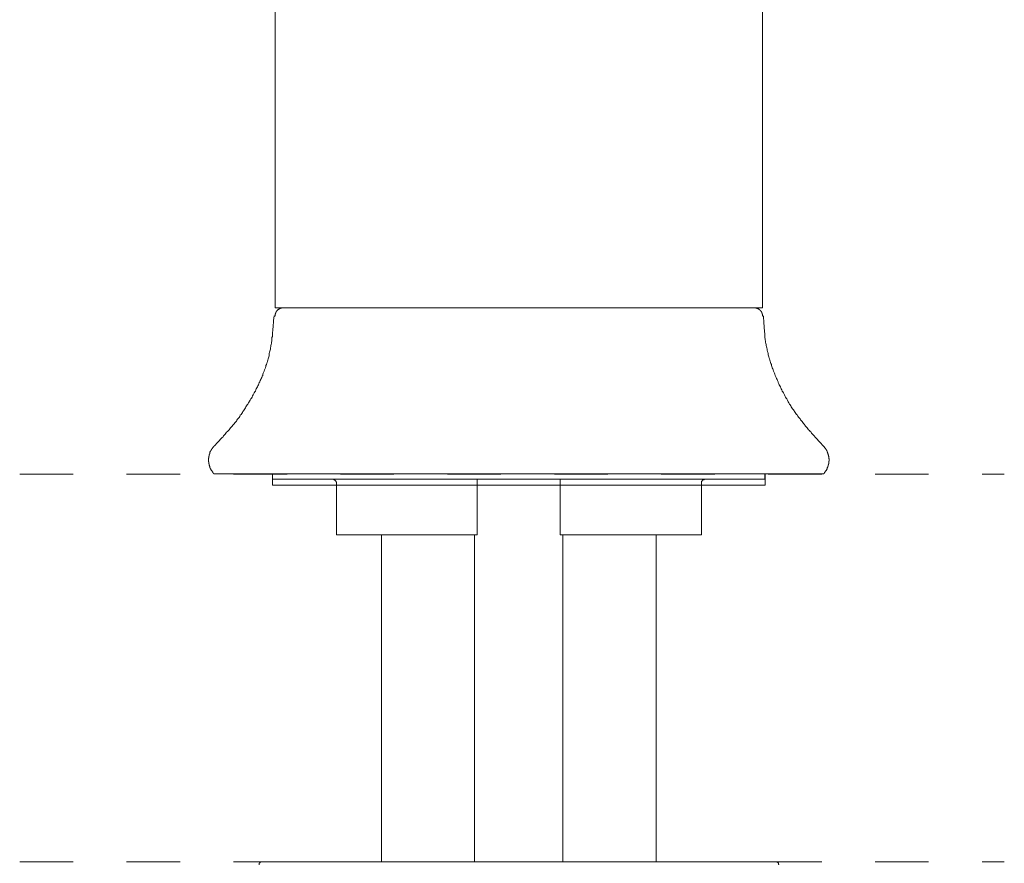
# Model space of a CAD drawing. Units: inches. Extents: x 6.9 to 89.9, y 222 to 281.2.
# Drawn here: x 42.4 to 48.9, y 250 to 255.6 of the extents above; entities that cross this region are included whole.
import ezdxf

# ---------------------------------------------------------------- set-up
doc = ezdxf.new("R2010")
doc.units = ezdxf.units.IN
doc.header["$MEASUREMENT"] = 0
doc.linetypes.add('AI-Linetype-3', pattern=[0.705556, 0.352778, -0.352778])
doc.linetypes.add('AI-Linetype-4', pattern=[0.705556, 0.352778, -0.352778])
doc.layers.add('图层 1', color=7, linetype='Continuous')

msp = doc.modelspace()

# ---------------------------------------------------------------- linework, layer by layer
at = {"layer": '图层 1', "color": 7, "lineweight": 9}
for points in [[(44.0998, 260.9622), (44.0998, 253.6619)], [(47.3161, 253.6619), (47.3161, 260.9622)], [(44.1577, 253.6619), (44.1554, 253.6619), (44.1534, 253.6619), (44.1515, 253.6619), (44.1494, 253.6619), (44.1479, 253.6619), (44.1456, 253.6619), (44.1436, 253.6619), (44.1413, 253.6619), (44.1413, 253.6596), (44.1398, 253.6596), (44.1377, 253.6596), (44.1356, 253.6596), (44.1356, 253.6581), (44.1334, 253.6581), (44.1315, 253.6581), (44.1315, 253.6557), (44.1298, 253.6557), (44.1275, 253.6557), (44.1275, 253.6541), (44.1253, 253.6541), (44.1237, 253.6541), (44.1237, 253.6517), (44.1217, 253.6517), (44.1217, 253.6498), (44.1196, 253.6498), (44.1175, 253.6477), (44.1157, 253.6458), (44.1138, 253.6438), (44.1115, 253.6417), (44.1115, 253.6398), (44.1096, 253.6398), (44.1096, 253.6379), (44.1077, 253.6379), (44.1077, 253.6357), (44.1077, 253.634), (44.1055, 253.634), (44.1055, 253.6315), (44.1038, 253.6298), (44.1038, 253.6279), (44.1038, 253.6259), (44.1017, 253.6259), (44.1017, 253.6241), (44.1017, 253.6221), (44.0998, 253.6198), (44.0998, 253.6178), (44.0998, 253.6155), (44.0998, 253.6138), (44.0998, 253.6117), (44.0977, 253.61), (44.0977, 253.6079), (44.0977, 253.6055)], [(44.0998, 253.6619), (45.7071, 253.6619)], [(45.7071, 253.6619), (47.3161, 253.6619)], [(47.3182, 253.6055), (47.3182, 253.6079), (47.3161, 253.6079), (47.3161, 253.61), (47.3161, 253.6117), (47.3161, 253.6138), (47.3161, 253.6155), (47.3161, 253.6178), (47.3161, 253.6198), (47.3143, 253.6198), (47.3143, 253.6221), (47.3143, 253.6241), (47.3143, 253.6259), (47.3124, 253.6259), (47.3124, 253.6279), (47.3124, 253.6298), (47.3103, 253.6298), (47.3103, 253.6315), (47.3103, 253.634), (47.3082, 253.634), (47.3082, 253.6357), (47.3065, 253.6379), (47.3065, 253.6398), (47.3046, 253.6398), (47.3046, 253.6417), (47.3022, 253.6417), (47.3022, 253.6438), (47.3001, 253.6438), (47.3001, 253.6458), (47.2982, 253.6458), (47.2982, 253.6477), (47.2962, 253.6477), (47.2962, 253.6498), (47.2946, 253.6498), (47.2946, 253.6517), (47.2924, 253.6517), (47.2924, 253.6541), (47.2903, 253.6541), (47.2882, 253.6541), (47.2882, 253.6557), (47.2863, 253.6557), (47.2845, 253.6557), (47.2845, 253.6581), (47.2824, 253.6581), (47.2803, 253.6581), (47.2783, 253.6596), (47.2762, 253.6596), (47.2746, 253.6596), (47.2722, 253.6619), (47.2707, 253.6619), (47.2683, 253.6619), (47.2667, 253.6619), (47.2641, 253.6619), (47.2622, 253.6619), (47.2605, 253.6619), (47.2584, 253.6619)], [(44.0936, 253.6079), (44.0898, 253.5778), (44.0898, 253.5639), (44.0879, 253.5482), (44.0879, 253.5399), (44.0879, 253.5322), (44.0859, 253.5258), (44.0859, 253.518), (44.0859, 253.5099), (44.0838, 253.5018), (44.0838, 253.496), (44.0838, 253.4879), (44.0821, 253.4801), (44.0821, 253.4722), (44.0795, 253.4662), (44.0795, 253.4581), (44.0776, 253.45), (44.0776, 253.4419), (44.0755, 253.436), (44.0755, 253.4279), (44.0738, 253.4204), (44.0716, 253.4121), (44.0716, 253.4061), (44.07, 253.398), (44.07, 253.39), (44.0676, 253.3823), (44.0657, 253.3761), (44.0636, 253.3682), (44.0616, 253.3599), (44.0616, 253.3544), (44.0598, 253.3459), (44.0578, 253.3382), (44.0554, 253.3323), (44.0538, 253.3244), (44.0517, 253.316), (44.05, 253.3103), (44.0474, 253.302), (44.0459, 253.2963), (44.0437, 253.2882), (44.0397, 253.2803), (44.0378, 253.2743), (44.0359, 253.266), (44.034, 253.2603), (44.0297, 253.2521), (44.0275, 253.2445), (44.0259, 253.2383), (44.0219, 253.2304), (44.0201, 253.2242), (44.018, 253.2161), (44.0139, 253.2104), (44.012, 253.2023), (44.0082, 253.1963), (44.0061, 253.1885), (44.0018, 253.1823), (43.9997, 253.1744), (43.9959, 253.1687), (43.9935, 253.1604), (43.9897, 253.1542), (43.9858, 253.1463), (43.9837, 253.1403), (43.9799, 253.1346), (43.976, 253.1262), (43.972, 253.1205), (43.9701, 253.1122), (43.9658, 253.1065), (43.9617, 253.1007), (43.9579, 253.0926), (43.956, 253.0867), (43.9518, 253.0807), (43.948, 253.0726), (43.9439, 253.0667), (43.9401, 253.0604), (43.936, 253.0523), (43.932, 253.0466), (43.9281, 253.0405), (43.9239, 253.0343), (43.9201, 253.0266), (43.9157, 253.0209), (43.912, 253.0144), (43.9079, 253.0088), (43.9038, 253.0028), (43.8998, 252.9944), (43.8962, 252.9887), (43.8919, 252.9825), (43.8878, 252.9766), (43.884, 252.9704), (43.8798, 252.9646), (43.876, 252.9589), (43.87, 252.9529), (43.8662, 252.9448), (43.8621, 252.9387), (43.8581, 252.9327), (43.8523, 252.9269), (43.8481, 252.9207), (43.8442, 252.9148), (43.84, 252.9086), (43.8342, 252.9026), (43.8299, 252.8967), (43.8259, 252.8909), (43.8201, 252.8867), (43.8161, 252.881), (43.8099, 252.8747), (43.8063, 252.8688), (43.8003, 252.8629), (43.7963, 252.8569), (43.7903, 252.8505), (43.7863, 252.8449), (43.7803, 252.8407), (43.776, 252.8349), (43.7703, 252.8288), (43.766, 252.8226), (43.7601, 252.8168), (43.7563, 252.8109), (43.7503, 252.807), (43.7401, 252.7949), (43.7303, 252.7849), (43.7205, 252.7727), (43.7003, 252.7508)], [(47.7156, 252.7508), (47.6958, 252.7727), (47.686, 252.7849), (47.6756, 252.7949), (47.6657, 252.807), (47.6555, 252.819), (47.6496, 252.8226), (47.6457, 252.8288), (47.64, 252.8349), (47.6362, 252.8407), (47.6297, 252.8466), (47.626, 252.8528), (47.6202, 252.8569), (47.6159, 252.8629), (47.6098, 252.8688), (47.6057, 252.8747), (47.5999, 252.881), (47.5959, 252.8867), (47.5919, 252.8927), (47.5857, 252.8988), (47.5816, 252.9046), (47.578, 252.9108), (47.5721, 252.9165), (47.5676, 252.9227), (47.5638, 252.9289), (47.5582, 252.9348), (47.5539, 252.9408), (47.5499, 252.9468), (47.5463, 252.9529), (47.5399, 252.9589), (47.5359, 252.9646), (47.532, 252.9704), (47.5277, 252.9766), (47.5239, 252.9825), (47.5198, 252.9887), (47.5141, 252.9944), (47.5099, 253.0028), (47.5056, 253.0088), (47.502, 253.0144), (47.498, 253.0209), (47.4943, 253.0266), (47.4898, 253.0343), (47.4858, 253.0405), (47.482, 253.0466), (47.4801, 253.0523), (47.4762, 253.0604), (47.472, 253.0667), (47.4682, 253.0726), (47.4641, 253.0807), (47.4603, 253.0867), (47.4579, 253.0926), (47.4538, 253.1007), (47.4498, 253.1065), (47.446, 253.1122), (47.444, 253.1205), (47.4398, 253.1262), (47.436, 253.1325), (47.4343, 253.1403), (47.43, 253.1463), (47.426, 253.1542), (47.4242, 253.1604), (47.4202, 253.1687), (47.4181, 253.1744), (47.4143, 253.1823), (47.4117, 253.1885), (47.4081, 253.1963), (47.4064, 253.2023), (47.4021, 253.2104), (47.4002, 253.2161), (47.3961, 253.2242), (47.3942, 253.2304), (47.3902, 253.2383), (47.3881, 253.2445), (47.3863, 253.2521), (47.3842, 253.2584), (47.3801, 253.266), (47.3783, 253.2743), (47.3759, 253.2803), (47.3742, 253.2882), (47.3702, 253.2941), (47.3685, 253.302), (47.3661, 253.3103), (47.3639, 253.316), (47.3621, 253.3244), (47.3602, 253.3303), (47.3583, 253.3382), (47.3563, 253.3459), (47.3542, 253.352), (47.3521, 253.3599), (47.3503, 253.3682), (47.3484, 253.374), (47.3461, 253.3823), (47.3461, 253.39), (47.3444, 253.398), (47.342, 253.404), (47.3403, 253.4121), (47.3403, 253.4204), (47.3382, 253.4259), (47.3365, 253.4341), (47.3365, 253.4419), (47.3344, 253.45), (47.3344, 253.4564), (47.3322, 253.4639), (47.3322, 253.4722), (47.3304, 253.4801), (47.3304, 253.486), (47.3304, 253.4939), (47.3282, 253.5018), (47.3282, 253.5099), (47.3282, 253.5158), (47.3261, 253.5239), (47.3261, 253.5322), (47.3261, 253.5399), (47.3261, 253.5482), (47.3244, 253.5539), (47.3244, 253.5618), (47.3244, 253.5778), (47.3223, 253.5919), (47.3223, 253.6079)], [(43.7003, 252.7508), (43.6983, 252.7508), (43.6983, 252.7486), (43.6962, 252.7486), (43.6962, 252.7468), (43.6943, 252.7468), (43.6943, 252.745), (43.6924, 252.7429), (43.6902, 252.7412), (43.6902, 252.7388), (43.6881, 252.7388), (43.6881, 252.737), (43.6862, 252.737), (43.6862, 252.735), (43.6845, 252.7331), (43.6845, 252.731), (43.6821, 252.731), (43.6821, 252.7291), (43.6804, 252.7291), (43.6804, 252.727), (43.6804, 252.7251), (43.6785, 252.7251), (43.6785, 252.7231), (43.6785, 252.7212), (43.6764, 252.7212), (43.6764, 252.7191), (43.6743, 252.717), (43.6743, 252.715), (43.6723, 252.7129), (43.6723, 252.711), (43.6704, 252.7091), (43.6704, 252.7071), (43.6704, 252.7052), (43.6687, 252.7052), (43.6687, 252.7029), (43.6687, 252.701), (43.6687, 252.699), (43.6666, 252.699), (43.6666, 252.6971), (43.6666, 252.695), (43.6666, 252.6929), (43.6643, 252.6929), (43.6643, 252.6912), (43.6643, 252.6888), (43.6643, 252.6867), (43.6643, 252.6847), (43.6643, 252.6828), (43.6623, 252.6828), (43.6623, 252.681), (43.6623, 252.6788), (43.6623, 252.6767), (43.6623, 252.675), (43.6623, 252.6729), (43.6623, 252.6711), (43.6604, 252.6688), (43.6604, 252.6673), (43.6604, 252.6652), (43.6604, 252.6628), (43.6604, 252.6611), (43.6604, 252.659), (43.6604, 252.6573), (43.6604, 252.6552), (43.6604, 252.6531), (43.6604, 252.6511), (43.6604, 252.6488), (43.6604, 252.6471), (43.6604, 252.645), (43.6623, 252.645), (43.6623, 252.6433), (43.6623, 252.6413), (43.6623, 252.639), (43.6623, 252.6369), (43.6623, 252.6349), (43.6623, 252.6332), (43.6643, 252.6313), (43.6643, 252.6292), (43.6643, 252.6271), (43.6643, 252.6251), (43.6643, 252.6232), (43.6666, 252.6209), (43.6666, 252.6192), (43.6666, 252.6171), (43.6687, 252.6151), (43.6687, 252.6133), (43.6687, 252.6109), (43.6704, 252.609), (43.6704, 252.6071), (43.6704, 252.6051), (43.6723, 252.6051), (43.6723, 252.603), (43.6723, 252.6009), (43.6743, 252.6009), (43.6743, 252.5989), (43.6764, 252.5972), (43.6764, 252.5951), (43.6785, 252.593), (43.6785, 252.5913), (43.6804, 252.5892), (43.6804, 252.5872), (43.6821, 252.5851), (43.6845, 252.583), (43.6845, 252.5811), (43.6862, 252.5811), (43.6862, 252.5792), (43.6881, 252.5775), (43.6902, 252.5748), (43.6902, 252.5732), (43.6924, 252.5732), (43.6924, 252.571), (43.6943, 252.571), (43.6943, 252.5693), (43.6962, 252.5693), (43.6962, 252.5672), (43.6983, 252.5653), (43.7003, 252.5653)], [(47.7156, 252.5653), (47.7177, 252.5653), (47.7177, 252.5672), (47.7196, 252.5672), (47.7196, 252.5693), (47.7218, 252.5693), (47.7218, 252.571), (47.7239, 252.571), (47.7239, 252.5732), (47.7254, 252.5732), (47.7254, 252.5748), (47.7275, 252.5775), (47.7296, 252.5792), (47.7296, 252.5811), (47.7316, 252.5811), (47.7316, 252.583), (47.7335, 252.5851), (47.7335, 252.5872), (47.7356, 252.5872), (47.7356, 252.5892), (47.7375, 252.5913), (47.7375, 252.593), (47.7395, 252.5951), (47.7395, 252.5972), (47.7414, 252.5989), (47.7414, 252.6009), (47.7433, 252.603), (47.7433, 252.6051), (47.7454, 252.6071), (47.7454, 252.609), (47.7454, 252.6109), (47.7476, 252.6109), (47.7476, 252.6133), (47.7476, 252.6151), (47.7476, 252.6171), (47.7495, 252.6171), (47.7495, 252.6192), (47.7495, 252.6209), (47.7495, 252.6232), (47.7495, 252.6251), (47.7514, 252.6251), (47.7514, 252.6271), (47.7514, 252.6292), (47.7514, 252.6313), (47.7514, 252.6332), (47.7533, 252.6332), (47.7533, 252.6349), (47.7533, 252.6369), (47.7533, 252.639), (47.7533, 252.6413), (47.7533, 252.6433), (47.7533, 252.645), (47.7533, 252.6471), (47.7533, 252.6488), (47.7554, 252.6488), (47.7554, 252.6511), (47.7554, 252.6531), (47.7554, 252.6552), (47.7554, 252.6573), (47.7554, 252.659), (47.7554, 252.6611), (47.7554, 252.6628), (47.7554, 252.6652), (47.7533, 252.6673), (47.7533, 252.6688), (47.7533, 252.6711), (47.7533, 252.6729), (47.7533, 252.675), (47.7533, 252.6767), (47.7533, 252.6788), (47.7533, 252.681), (47.7514, 252.6828), (47.7514, 252.6847), (47.7514, 252.6867), (47.7514, 252.6888), (47.7495, 252.6912), (47.7495, 252.6929), (47.7495, 252.695), (47.7495, 252.6971), (47.7476, 252.699), (47.7476, 252.701), (47.7476, 252.7029), (47.7454, 252.7052), (47.7454, 252.7071), (47.7454, 252.7091), (47.7433, 252.7091), (47.7433, 252.711), (47.7433, 252.7129), (47.7414, 252.7129), (47.7414, 252.715), (47.7414, 252.717), (47.7395, 252.7191), (47.7395, 252.7212), (47.7375, 252.7212), (47.7375, 252.7231), (47.7375, 252.7251), (47.7356, 252.7251), (47.7356, 252.727), (47.7335, 252.7291), (47.7335, 252.731), (47.7316, 252.731), (47.7316, 252.7331), (47.7296, 252.735), (47.7296, 252.737), (47.7275, 252.737), (47.7275, 252.7388), (47.7254, 252.7388), (47.7254, 252.7412), (47.7239, 252.7429), (47.7218, 252.745), (47.7218, 252.7468), (47.7196, 252.7468), (47.7177, 252.7486), (47.7177, 252.7508), (47.7156, 252.7508)], [(45.4255, 252.5653), (43.7003, 252.5653)], [(44.0821, 252.5653), (44.0821, 252.4914)], [(44.0836, 252.5648), (44.0836, 252.5303)], [(44.0836, 252.5303), (47.3311, 252.5303)], [(44.5046, 252.5062), (44.5046, 252.5095), (44.5046, 252.5128), (44.5012, 252.5128), (44.5012, 252.5164), (44.5012, 252.5198), (44.4977, 252.5198), (44.4977, 252.5233), (44.4941, 252.5233), (44.4941, 252.5267), (44.4908, 252.5267), (44.4872, 252.5267), (44.4872, 252.5303), (44.4839, 252.5303), (44.4805, 252.5303)], [(47.7156, 252.5653), (45.4255, 252.5653)], [(45.4332, 252.5303), (45.4332, 252.5062)], [(45.9815, 252.5062), (45.9815, 252.5303)], [(46.9343, 252.5303), (46.931, 252.5303), (46.931, 252.5267), (46.9275, 252.5267), (46.9238, 252.5267), (46.9203, 252.5267), (46.9203, 252.5233), (46.9169, 252.5233), (46.9169, 252.5198), (46.9136, 252.5164), (46.9136, 252.5128), (46.9136, 252.5095), (46.9136, 252.5062)], [(47.3311, 252.5303), (47.3311, 252.5648)], [(47.3344, 252.4914), (47.3344, 252.5653)], [(44.0821, 252.4914), (47.3344, 252.4914)], [(44.5046, 252.5062), (44.5046, 252.1643)], [(45.4332, 252.1643), (45.4332, 252.5062)], [(45.9815, 252.1643), (45.9815, 252.5062)], [(46.9136, 252.1643), (46.9136, 252.5062)], [(44.5046, 252.1643), (45.4332, 252.1643)], [(44.8014, 252.1643), (44.8014, 250.0064)], [(45.4158, 252.1643), (45.4158, 250.0064)], [(45.9815, 252.1643), (46.9136, 252.1643)], [(45.9989, 250.0064), (45.9989, 252.1643)], [(46.6132, 250.0064), (46.6132, 252.1643)], [(44.0145, 250.0064), (44.0113, 250.0064), (44.0076, 250.0064), (44.0042, 250.0064), (44.0042, 250.003), (44.0006, 250.003), (44.0006, 249.9996), (43.9973, 249.9996), (43.9973, 249.9961), (43.9939, 249.9961), (43.9939, 249.9927), (43.9939, 249.9892), (43.9939, 249.9858)], [(44.0145, 250.0064), (47.4002, 250.0064)], [(47.4243, 249.9858), (47.4243, 249.9892), (47.4207, 249.9892), (47.4207, 249.9927), (47.4207, 249.9961), (47.4207, 249.9996), (47.4176, 249.9996), (47.4176, 250.003), (47.4138, 250.003), (47.4105, 250.003), (47.4105, 250.0064), (47.4069, 250.0064), (47.4035, 250.0064), (47.4002, 250.0064)]]:
    msp.add_lwpolyline(points, dxfattribs=at)
at = {"layer": '图层 1', "color": 7, "linetype": 'AI-Linetype-4', "lineweight": 5}
msp.add_lwpolyline([(42.4148, 252.5648), (48.9112, 252.5648)], dxfattribs=at)
at = {"layer": '图层 1', "color": 7, "linetype": 'AI-Linetype-3', "lineweight": 5}
msp.add_lwpolyline([(42.4148, 250.0064), (48.9112, 250.0064)], dxfattribs=at)

doc.saveas('drawing.dxf')
